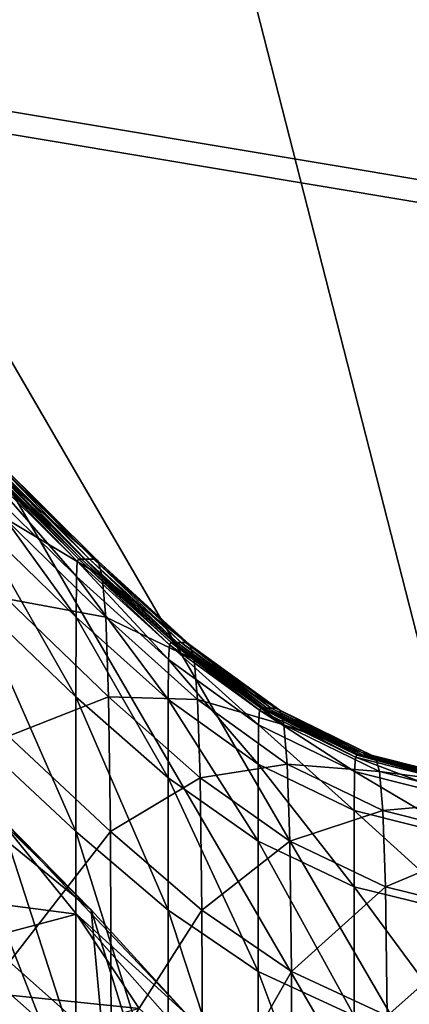
# Model space of a CAD drawing. Extents: x -0.644 to 0.024, y -0.081 to 0.086.
# Drawn here: x -0.226 to -0.224, y 0.025 to 0.03 of the extents above; entities that cross this region are included whole.
import ezdxf

# ---------------------------------------------------------------- set-up
doc = ezdxf.new("R2010")
doc.units = 0
doc.header["$MEASUREMENT"] = 0
doc.layers.get('0').update_dxf_attribs({"linetype": 'CONTINUOUS'})

msp = doc.modelspace()

# ---------------------------------------------------------------- linework, layer by layer
for points in [[(-0.2198919, 0.0284697, -0.0250673), (-0.2221188, 0.0406614, -0.0249505), (-0.228215, 0.0429062, -0.0227453)], [(-0.2198919, 0.0284697, -0.0250673), (-0.228215, 0.0429062, -0.0227453), (-0.2265288, 0.0295772, -0.0226154)], [(-0.2221188, 0.0406614, -0.0249505), (-0.2265288, 0.0295772, -0.0226154), (-0.228215, 0.0429062, -0.0227453)], [(-0.2202627, 0.0284099, -0.0260464), (-0.2268979, 0.0295197, -0.0235952), (-0.228591, 0.0428326, -0.0237217)], [(-0.2202627, 0.0284099, -0.0260464), (-0.228591, 0.0428326, -0.0237217), (-0.2224956, 0.0405846, -0.0259263)], [(-0.232509, 0.0229995, -0.0163515), (-0.2225959, 0.0229995, -0.0198448), (-0.2275365, 0.0422911, -0.0186304)], [(-0.2225959, 0.0229995, -0.0198448), (-0.2176294, 0.0422629, -0.0225324), (-0.2275365, 0.0422911, -0.0186304)], [(-0.2221188, 0.0406614, -0.0249505), (-0.2198919, 0.0284697, -0.0250673), (-0.2265288, 0.0295772, -0.0226154)], [(-0.2253754, 0.0160512, -0.0225018), (-0.2265288, 0.0295772, -0.0226154), (-0.2334342, 0.0304877, -0.0200695)], [(-0.2253754, 0.0160512, -0.0225018), (-0.2334342, 0.0304877, -0.0200695), (-0.2325432, 0.0164547, -0.0198684)], [(-0.2265288, 0.0295772, -0.0226154), (-0.2253754, 0.0160512, -0.0225018), (-0.2325432, 0.0164547, -0.0198684)], [(-0.2184198, 0.015623, -0.0250815), (-0.2198919, 0.0284697, -0.0250673), (-0.2265288, 0.0295772, -0.0226154)], [(-0.2184198, 0.015623, -0.0250815), (-0.2265288, 0.0295772, -0.0226154), (-0.2253754, 0.0160512, -0.0225018)], [(-0.2198919, 0.0284697, -0.0250673), (-0.2253754, 0.0160512, -0.0225018), (-0.2265288, 0.0295772, -0.0226154)], [(-0.2187867, 0.015589, -0.0260631), (-0.2257401, 0.0160188, -0.0234843), (-0.2268979, 0.0295197, -0.0235952)], [(-0.2187867, 0.015589, -0.0260631), (-0.2268979, 0.0295197, -0.0235952), (-0.2202627, 0.0284099, -0.0260464)], [(-0.2198919, 0.0284697, -0.0250673), (-0.2184198, 0.015623, -0.0250815), (-0.2253754, 0.0160512, -0.0225018)], [(-0.2258732, 0.0275945, -0.0150262), (-0.2253361, 0.0269819, -0.0174123), (-0.225878, 0.0275133, -0.0171459)], [(-0.225864, 0.0276061, -0.0116224), (-0.2253315, 0.0270613, -0.0153145), (-0.2258732, 0.0275945, -0.0150262)], [(-0.2258732, 0.0275945, -0.0150262), (-0.2253315, 0.0270613, -0.0153145), (-0.2253361, 0.0269819, -0.0174123)], [(-0.225864, 0.0276061, -0.0116224), (-0.2253224, 0.0270727, -0.0119382), (-0.2253315, 0.0270613, -0.0153145)], [(-0.2258492, 0.0276061, -0.0067078), (-0.2253224, 0.0270727, -0.0119382), (-0.225864, 0.0276061, -0.0116224)], [(-0.2258299, 0.0276061, -0.0005647), (-0.225308, 0.0270727, -0.0070567), (-0.2258492, 0.0276061, -0.0067078)], [(-0.2258492, 0.0276061, -0.0067078), (-0.225308, 0.0270727, -0.0070567), (-0.2253224, 0.0270727, -0.0119382)], [(-0.2258076, 0.0276061, 0.0063974), (-0.225289, 0.0270727, -0.000951), (-0.2258299, 0.0276061, -0.0005647)], [(-0.2258299, 0.0276061, -0.0005647), (-0.225289, 0.0270727, -0.000951), (-0.225308, 0.0270727, -0.0070567)], [(-0.2257838, 0.0276061, 0.0137691), (-0.2252672, 0.0270727, 0.0059708), (-0.2258076, 0.0276061, 0.0063974)], [(-0.2258076, 0.0276061, 0.0063974), (-0.2252672, 0.0270727, 0.0059708), (-0.225289, 0.0270727, -0.000951)], [(-0.2257838, 0.0276061, 0.0137691), (-0.2252439, 0.0270727, 0.0133006), (-0.2252672, 0.0270727, 0.0059708)], [(-0.22576, 0.0275945, 0.0211314), (-0.2252439, 0.0270727, 0.0133006), (-0.2257838, 0.0276061, 0.0137691)], [(-0.2257377, 0.0275133, 0.0280288), (-0.2252206, 0.0270613, 0.0206214), (-0.22576, 0.0275945, 0.0211314)], [(-0.22576, 0.0275945, 0.0211314), (-0.2252206, 0.0270613, 0.0206214), (-0.2252439, 0.0270727, 0.0133006)], [(-0.225878, 0.0275133, -0.0171459), (-0.2253379, 0.0267662, -0.0185854), (-0.2258797, 0.027293, -0.0183357)], [(-0.225878, 0.0275133, -0.0171459), (-0.2253361, 0.0269819, -0.0174123), (-0.2253379, 0.0267662, -0.0185854)], [(-0.2257184, 0.027293, 0.0339962), (-0.2251988, 0.0269819, 0.0274799), (-0.2257377, 0.0275133, 0.0280288)], [(-0.2257377, 0.0275133, 0.0280288), (-0.2251988, 0.0269819, 0.0274799), (-0.2252206, 0.0270613, 0.0206214)], [(-0.2258797, 0.027293, -0.0183357), (-0.2253381, 0.0263463, -0.0191874), (-0.22588, 0.026864, -0.0189496)], [(-0.2258797, 0.027293, -0.0183357), (-0.2253379, 0.0267662, -0.0185854), (-0.2253381, 0.0263463, -0.0191874)], [(-0.2257037, 0.026864, 0.0385686), (-0.2251799, 0.0267662, 0.0334136), (-0.2257184, 0.027293, 0.0339962)], [(-0.2257184, 0.027293, 0.0339962), (-0.2251799, 0.0267662, 0.0334136), (-0.2251988, 0.0269819, 0.0274799)], [(-0.2253315, 0.0270613, -0.0153145), (-0.2248491, 0.0265429, -0.0175989), (-0.2253361, 0.0269819, -0.0174123)], [(-0.2253224, 0.0270727, -0.0119382), (-0.2248446, 0.0266209, -0.0155201), (-0.2253315, 0.0270613, -0.0153145)], [(-0.2253315, 0.0270613, -0.0153145), (-0.2248446, 0.0266209, -0.0155201), (-0.2248491, 0.0265429, -0.0175989)], [(-0.2253224, 0.0270727, -0.0119382), (-0.2248357, 0.0266321, -0.0121682), (-0.2248446, 0.0266209, -0.0155201)], [(-0.225308, 0.0270727, -0.0070567), (-0.2248357, 0.0266321, -0.0121682), (-0.2253224, 0.0270727, -0.0119382)], [(-0.225289, 0.0270727, -0.000951), (-0.2248215, 0.0266321, -0.0073167), (-0.225308, 0.0270727, -0.0070567)], [(-0.225308, 0.0270727, -0.0070567), (-0.2248215, 0.0266321, -0.0073167), (-0.2248357, 0.0266321, -0.0121682)], [(-0.2252672, 0.0270727, 0.0059708), (-0.2248029, 0.0266321, -0.0012455), (-0.225289, 0.0270727, -0.000951)], [(-0.225289, 0.0270727, -0.000951), (-0.2248029, 0.0266321, -0.0012455), (-0.2248215, 0.0266321, -0.0073167)], [(-0.2252672, 0.0270727, 0.0059708), (-0.2247815, 0.0266321, 0.0056389), (-0.2248029, 0.0266321, -0.0012455)], [(-0.2252439, 0.0270727, 0.0133006), (-0.2247815, 0.0266321, 0.0056389), (-0.2252672, 0.0270727, 0.0059708)], [(-0.2252439, 0.0270727, 0.0133006), (-0.2247586, 0.0266321, 0.0129299), (-0.2247815, 0.0266321, 0.0056389)], [(-0.2252206, 0.0270613, 0.0206214), (-0.2247586, 0.0266321, 0.0129299), (-0.2252439, 0.0270727, 0.0133006)], [(-0.2251988, 0.0269819, 0.0274799), (-0.2247357, 0.0266209, 0.020212), (-0.2252206, 0.0270613, 0.0206214)], [(-0.2252206, 0.0270613, 0.0206214), (-0.2247357, 0.0266209, 0.020212), (-0.2247586, 0.0266321, 0.0129299)], [(-0.2253361, 0.0269819, -0.0174123), (-0.2248508, 0.0263311, -0.0187578), (-0.2253379, 0.0267662, -0.0185854)], [(-0.2253361, 0.0269819, -0.0174123), (-0.2248491, 0.0265429, -0.0175989), (-0.2248508, 0.0263311, -0.0187578)], [(-0.2251799, 0.0267662, 0.0334136), (-0.2247143, 0.0265429, 0.0270342), (-0.2251988, 0.0269819, 0.0274799)], [(-0.2251988, 0.0269819, 0.0274799), (-0.2247143, 0.0265429, 0.0270342), (-0.2247357, 0.0266209, 0.020212)], [(-0.22588, 0.026864, -0.0189496), (-0.2253381, 0.0263463, -0.0191874), (-0.2253381, 0.025635, -0.0195224)], [(-0.22588, 0.026864, -0.0189496), (-0.2253381, 0.025635, -0.0195224), (-0.22588, 0.0261374, -0.0192917)], [(-0.2256944, 0.0261374, 0.0414413), (-0.2251655, 0.0263463, 0.0379602), (-0.2257037, 0.026864, 0.0385686)], [(-0.2257037, 0.026864, 0.0385686), (-0.2251655, 0.0263463, 0.0379602), (-0.2251799, 0.0267662, 0.0334136)], [(-0.2253379, 0.0267662, -0.0185854), (-0.2248511, 0.0259187, -0.0193501), (-0.2253381, 0.0263463, -0.0191874)], [(-0.2253379, 0.0267662, -0.0185854), (-0.2248508, 0.0263311, -0.0187578), (-0.2248511, 0.0259187, -0.0193501)], [(-0.2251799, 0.0267662, 0.0334136), (-0.2246958, 0.0263311, 0.0329365), (-0.2247143, 0.0265429, 0.0270342)], [(-0.2251655, 0.0263463, 0.0379602), (-0.2246958, 0.0263311, 0.0329365), (-0.2251799, 0.0267662, 0.0334136)], [(-0.2248446, 0.0266209, -0.0155201), (-0.2243735, 0.0261986, -0.0177223), (-0.2248491, 0.0265429, -0.0175989)], [(-0.2248357, 0.0266321, -0.0121682), (-0.224369, 0.0262755, -0.0156591), (-0.2248446, 0.0266209, -0.0155201)], [(-0.2248446, 0.0266209, -0.0155201), (-0.224369, 0.0262755, -0.0156591), (-0.2243735, 0.0261986, -0.0177223)], [(-0.2248357, 0.0266321, -0.0121682), (-0.2243603, 0.0262865, -0.0123275), (-0.224369, 0.0262755, -0.0156591)], [(-0.2248215, 0.0266321, -0.0073167), (-0.2243603, 0.0262865, -0.0123275), (-0.2248357, 0.0266321, -0.0121682)], [(-0.2248029, 0.0266321, -0.0012455), (-0.2243463, 0.0262865, -0.0075014), (-0.2248215, 0.0266321, -0.0073167)], [(-0.2248215, 0.0266321, -0.0073167), (-0.2243463, 0.0262865, -0.0075014), (-0.2243603, 0.0262865, -0.0123275)], [(-0.2247815, 0.0266321, 0.0056389), (-0.224328, 0.0262865, -0.0014596), (-0.2248029, 0.0266321, -0.0012455)], [(-0.2248029, 0.0266321, -0.0012455), (-0.224328, 0.0262865, -0.0014596), (-0.2243463, 0.0262865, -0.0075014)], [(-0.2247815, 0.0266321, 0.0056389), (-0.2243069, 0.0262865, 0.0053927), (-0.224328, 0.0262865, -0.0014596)], [(-0.2247586, 0.0266321, 0.0129299), (-0.2243069, 0.0262865, 0.0053927), (-0.2247815, 0.0266321, 0.0056389)], [(-0.2247586, 0.0266321, 0.0129299), (-0.2242843, 0.0262865, 0.0126502), (-0.2243069, 0.0262865, 0.0053927)], [(-0.2247357, 0.0266209, 0.020212), (-0.2242843, 0.0262865, 0.0126502), (-0.2247586, 0.0266321, 0.0129299)], [(-0.2247143, 0.0265429, 0.0270342), (-0.2242617, 0.0262755, 0.0198989), (-0.2247357, 0.0266209, 0.020212)], [(-0.2247357, 0.0266209, 0.020212), (-0.2242617, 0.0262755, 0.0198989), (-0.2242843, 0.0262865, 0.0126502)], [(-0.2248491, 0.0265429, -0.0175989), (-0.2243752, 0.0259898, -0.0188699), (-0.2248508, 0.0263311, -0.0187578)], [(-0.2248491, 0.0265429, -0.0175989), (-0.2243735, 0.0261986, -0.0177223), (-0.2243752, 0.0259898, -0.0188699)], [(-0.2246958, 0.0263311, 0.0329365), (-0.2242406, 0.0261986, 0.0266899), (-0.2247143, 0.0265429, 0.0270342)], [(-0.2247143, 0.0265429, 0.0270342), (-0.2242406, 0.0261986, 0.0266899), (-0.2242617, 0.0262755, 0.0198989)], [(-0.2264701, 0.0264068, -0.0155787), (-0.2259855, 0.0258132, -0.0157995), (-0.2252585, 0.0252207, -0.0161728)], [(-0.2264701, 0.0264068, -0.0155787), (-0.2252585, 0.0252207, -0.0161728), (-0.2258085, 0.0257807, -0.0159464)], [(-0.2256944, 0.0261374, 0.0414413), (-0.2251564, 0.025635, 0.0408166), (-0.2251655, 0.0263463, 0.0379602)], [(-0.2253381, 0.0263463, -0.0191874), (-0.2248511, 0.0259187, -0.0193501), (-0.2248511, 0.02522, -0.019679)], [(-0.2253381, 0.0263463, -0.0191874), (-0.2248511, 0.02522, -0.019679), (-0.2253381, 0.025635, -0.0195224)], [(-0.2251564, 0.025635, 0.0408166), (-0.2246816, 0.0259187, 0.0374591), (-0.2251655, 0.0263463, 0.0379602)], [(-0.2251655, 0.0263463, 0.0379602), (-0.2246816, 0.0259187, 0.0374591), (-0.2246958, 0.0263311, 0.0329365)], [(-0.2248508, 0.0263311, -0.0187578), (-0.2243754, 0.0255833, -0.0194545), (-0.2248511, 0.0259187, -0.0193501)], [(-0.2248508, 0.0263311, -0.0187578), (-0.2243752, 0.0259898, -0.0188699), (-0.2243754, 0.0255833, -0.0194545)], [(-0.2246958, 0.0263311, 0.0329365), (-0.2242223, 0.0259898, 0.0325652), (-0.2242406, 0.0261986, 0.0266899)], [(-0.2246816, 0.0259187, 0.0374591), (-0.2242223, 0.0259898, 0.0325652), (-0.2246958, 0.0263311, 0.0329365)], [(-0.224369, 0.0262755, -0.0156591), (-0.2238659, 0.0259512, -0.0177994), (-0.2243735, 0.0261986, -0.0177223)], [(-0.2243603, 0.0262865, -0.0123275), (-0.2238614, 0.0260274, -0.0157476), (-0.224369, 0.0262755, -0.0156591)], [(-0.224369, 0.0262755, -0.0156591), (-0.2238614, 0.0260274, -0.0157476), (-0.2238659, 0.0259512, -0.0177994)], [(-0.2243603, 0.0262865, -0.0123275), (-0.2238527, 0.0260382, -0.0124312), (-0.2238614, 0.0260274, -0.0157476)], [(-0.2243463, 0.0262865, -0.0075014), (-0.2238527, 0.0260382, -0.0124312), (-0.2243603, 0.0262865, -0.0123275)], [(-0.2243463, 0.0262865, -0.0075014), (-0.2238388, 0.0260382, -0.0076243), (-0.2238527, 0.0260382, -0.0124312)], [(-0.224328, 0.0262865, -0.0014596), (-0.2238388, 0.0260382, -0.0076243), (-0.2243463, 0.0262865, -0.0075014)], [(-0.224328, 0.0262865, -0.0014596), (-0.2238208, 0.0260382, -0.0016049), (-0.2238388, 0.0260382, -0.0076243)], [(-0.2243069, 0.0262865, 0.0053927), (-0.2238208, 0.0260382, -0.0016049), (-0.224328, 0.0262865, -0.0014596)], [(-0.2243069, 0.0262865, 0.0053927), (-0.2237998, 0.0260382, 0.0052229), (-0.2238208, 0.0260382, -0.0016049)], [(-0.2242843, 0.0262865, 0.0126502), (-0.2237998, 0.0260382, 0.0052229), (-0.2243069, 0.0262865, 0.0053927)], [(-0.2242843, 0.0262865, 0.0126502), (-0.2237775, 0.0260382, 0.0124548), (-0.2237998, 0.0260382, 0.0052229)], [(-0.2242617, 0.0262755, 0.0198989), (-0.2237775, 0.0260382, 0.0124548), (-0.2242843, 0.0262865, 0.0126502)], [(-0.2242617, 0.0262755, 0.0198989), (-0.2237552, 0.0260274, 0.0196781), (-0.2237775, 0.0260382, 0.0124548)], [(-0.2242406, 0.0261986, 0.0266899), (-0.2237552, 0.0260274, 0.0196781), (-0.2242617, 0.0262755, 0.0198989)], [(-0.2243735, 0.0261986, -0.0177223), (-0.2238675, 0.0257446, -0.0189387), (-0.2243752, 0.0259898, -0.0188699)], [(-0.2243735, 0.0261986, -0.0177223), (-0.2238659, 0.0259512, -0.0177994), (-0.2238675, 0.0257446, -0.0189387)], [(-0.2242406, 0.0261986, 0.0266899), (-0.2237343, 0.0259512, 0.0264452), (-0.2237552, 0.0260274, 0.0196781)], [(-0.2242223, 0.0259898, 0.0325652), (-0.2237343, 0.0259512, 0.0264452), (-0.2242406, 0.0261986, 0.0266899)], [(-0.22588, 0.0261374, -0.0192917), (-0.2253381, 0.025635, -0.0195224), (-0.2253381, 0.0244693, -0.0196943)], [(-0.22588, 0.0261374, -0.0192917), (-0.2253381, 0.0244693, -0.0196943), (-0.22588, 0.0249465, -0.0194674)], [(-0.2256896, 0.0249465, 0.0429502), (-0.2251564, 0.025635, 0.0408166), (-0.2256944, 0.0261374, 0.0414413)], [(-0.2238614, 0.0260274, -0.0157476), (-0.2232565, 0.0257985, -0.0178558), (-0.2238659, 0.0259512, -0.0177994)], [(-0.2238527, 0.0260382, -0.0124312), (-0.2232521, 0.0258741, -0.0158109), (-0.2238614, 0.0260274, -0.0157476)], [(-0.2238614, 0.0260274, -0.0157476), (-0.2232521, 0.0258741, -0.0158109), (-0.2232565, 0.0257985, -0.0178558)], [(-0.2238388, 0.0260382, -0.0076243), (-0.2232435, 0.0258849, -0.0125035), (-0.2238527, 0.0260382, -0.0124312)], [(-0.2238527, 0.0260382, -0.0124312), (-0.2232435, 0.0258849, -0.0125035), (-0.2232521, 0.0258741, -0.0158109)], [(-0.2238208, 0.0260382, -0.0016049), (-0.2232297, 0.0258849, -0.0077078), (-0.2238388, 0.0260382, -0.0076243)], [(-0.2238388, 0.0260382, -0.0076243), (-0.2232297, 0.0258849, -0.0077078), (-0.2232435, 0.0258849, -0.0125035)], [(-0.2237998, 0.0260382, 0.0052229), (-0.2232117, 0.0258849, -0.0017013), (-0.2238208, 0.0260382, -0.0016049)], [(-0.2238208, 0.0260382, -0.0016049), (-0.2232117, 0.0258849, -0.0017013), (-0.2232297, 0.0258849, -0.0077078)], [(-0.2237775, 0.0260382, 0.0124548), (-0.2231909, 0.0258849, 0.0051124), (-0.2237998, 0.0260382, 0.0052229)], [(-0.2237998, 0.0260382, 0.0052229), (-0.2231909, 0.0258849, 0.0051124), (-0.2232117, 0.0258849, -0.0017013)], [(-0.2237775, 0.0260382, 0.0124548), (-0.2231688, 0.0258849, 0.0123297), (-0.2231909, 0.0258849, 0.0051124)], [(-0.2237552, 0.0260274, 0.0196781), (-0.2231688, 0.0258849, 0.0123297), (-0.2237775, 0.0260382, 0.0124548)], [(-0.2237343, 0.0259512, 0.0264452), (-0.2231466, 0.0258741, 0.0195383), (-0.2237552, 0.0260274, 0.0196781)], [(-0.2237552, 0.0260274, 0.0196781), (-0.2231466, 0.0258741, 0.0195383), (-0.2231688, 0.0258849, 0.0123297)], [(-0.2246816, 0.0259187, 0.0374591), (-0.2242083, 0.0255833, 0.037067), (-0.2242223, 0.0259898, 0.0325652)], [(-0.2243752, 0.0259898, -0.0188699), (-0.2238677, 0.0253423, -0.0195178), (-0.2243754, 0.0255833, -0.0194545)], [(-0.2243752, 0.0259898, -0.0188699), (-0.2238675, 0.0257446, -0.0189387), (-0.2238677, 0.0253423, -0.0195178)], [(-0.2242223, 0.0259898, 0.0325652), (-0.2237162, 0.0257446, 0.0322998), (-0.2237343, 0.0259512, 0.0264452)], [(-0.2242083, 0.0255833, 0.037067), (-0.2237162, 0.0257446, 0.0322998), (-0.2242223, 0.0259898, 0.0325652)], [(-0.2238659, 0.0259512, -0.0177994), (-0.2232582, 0.0255932, -0.0189902), (-0.2238675, 0.0257446, -0.0189387)], [(-0.2238659, 0.0259512, -0.0177994), (-0.2232565, 0.0257985, -0.0178558), (-0.2232582, 0.0255932, -0.0189902)], [(-0.2237162, 0.0257446, 0.0322998), (-0.2231258, 0.0257985, 0.0262916), (-0.2237343, 0.0259512, 0.0264452)], [(-0.2237343, 0.0259512, 0.0264452), (-0.2231258, 0.0257985, 0.0262916), (-0.2231466, 0.0258741, 0.0195383)], [(-0.2251564, 0.025635, 0.0408166), (-0.2246726, 0.02522, 0.0403004), (-0.2246816, 0.0259187, 0.0374591)], [(-0.2248511, 0.0259187, -0.0193501), (-0.2243754, 0.0255833, -0.0194545), (-0.2243754, 0.0248946, -0.0197788)], [(-0.2248511, 0.0259187, -0.0193501), (-0.2243754, 0.0248946, -0.0197788), (-0.2248511, 0.02522, -0.019679)], [(-0.2246726, 0.02522, 0.0403004), (-0.2242083, 0.0255833, 0.037067), (-0.2246816, 0.0259187, 0.0374591)], [(-0.2259855, 0.0258132, -0.0157995), (-0.2258518, 0.0240982, -0.0159165), (-0.2251054, 0.0235547, -0.0162958)], [(-0.2259855, 0.0258132, -0.0157995), (-0.2251054, 0.0235547, -0.0162958), (-0.2252585, 0.0252207, -0.0161728)], [(-0.2237162, 0.0257446, 0.0322998), (-0.2231079, 0.0255932, 0.0321344), (-0.2231258, 0.0257985, 0.0262916)], [(-0.2270648, 0.0254242, -0.0161551), (-0.2258085, 0.0257807, -0.0159464), (-0.2253346, 0.0251988, -0.0162292)], [(-0.2258085, 0.0257807, -0.0159464), (-0.2252585, 0.0252207, -0.0161728), (-0.2247511, 0.0246657, -0.0164336)], [(-0.2258085, 0.0257807, -0.0159464), (-0.2247511, 0.0246657, -0.0164336), (-0.2253346, 0.0251988, -0.0162292)], [(-0.2242083, 0.0255833, 0.037067), (-0.2237024, 0.0253423, 0.0367858), (-0.2237162, 0.0257446, 0.0322998)], [(-0.2238675, 0.0257446, -0.0189387), (-0.2232584, 0.0251934, -0.0195659), (-0.2238677, 0.0253423, -0.0195178)], [(-0.2238675, 0.0257446, -0.0189387), (-0.2232582, 0.0255932, -0.0189902), (-0.2232584, 0.0251934, -0.0195659)], [(-0.2237024, 0.0253423, 0.0367858), (-0.2231079, 0.0255932, 0.0321344), (-0.2237162, 0.0257446, 0.0322998)], [(-0.2256896, 0.0249465, 0.0429502), (-0.2251517, 0.0244693, 0.0423172), (-0.2251564, 0.025635, 0.0408166)], [(-0.2253381, 0.025635, -0.0195224), (-0.2248511, 0.02522, -0.019679), (-0.2248511, 0.0240751, -0.019848)], [(-0.2253381, 0.025635, -0.0195224), (-0.2248511, 0.0240751, -0.019848), (-0.2253381, 0.0244693, -0.0196943)], [(-0.2251517, 0.0244693, 0.0423172), (-0.2246726, 0.02522, 0.0403004), (-0.2251564, 0.025635, 0.0408166)], [(-0.2246726, 0.02522, 0.0403004), (-0.2241996, 0.0248946, 0.0398954), (-0.2242083, 0.0255833, 0.037067)], [(-0.2243754, 0.0255833, -0.0194545), (-0.2238677, 0.0253423, -0.0195178), (-0.2238678, 0.0246607, -0.0198387)], [(-0.2243754, 0.0255833, -0.0194545), (-0.2238678, 0.0246607, -0.0198387), (-0.2243754, 0.0248946, -0.0197788)], [(-0.2241996, 0.0248946, 0.0398954), (-0.2237024, 0.0253423, 0.0367858), (-0.2242083, 0.0255833, 0.037067)], [(-0.2237024, 0.0253423, 0.0367858), (-0.2230941, 0.0251934, 0.0366114), (-0.2231079, 0.0255932, 0.0321344)], [(-0.2270648, 0.0254242, -0.0161551), (-0.2253346, 0.0251988, -0.0162292), (-0.226597, 0.024864, -0.0164913)], [(-0.2241996, 0.0248946, 0.0398954), (-0.2236937, 0.0246607, 0.0396043), (-0.2237024, 0.0253423, 0.0367858)], [(-0.2238677, 0.0253423, -0.0195178), (-0.2232584, 0.0245163, -0.0198847), (-0.2238678, 0.0246607, -0.0198387)], [(-0.2238677, 0.0253423, -0.0195178), (-0.2232584, 0.0251934, -0.0195659), (-0.2232584, 0.0245163, -0.0198847)], [(-0.2236937, 0.0246607, 0.0396043), (-0.2230941, 0.0251934, 0.0366114), (-0.2237024, 0.0253423, 0.0367858)], [(-0.2252585, 0.0252207, -0.0161728), (-0.2251054, 0.0235547, -0.0162958), (-0.2245833, 0.0230471, -0.0165535)], [(-0.2252585, 0.0252207, -0.0161728), (-0.2245833, 0.0230471, -0.0165535), (-0.2247511, 0.0246657, -0.0164336)], [(-0.2251517, 0.0244693, 0.0423172), (-0.2246681, 0.0240751, 0.0417932), (-0.2246726, 0.02522, 0.0403004)], [(-0.2248511, 0.02522, -0.019679), (-0.2243754, 0.0248946, -0.0197788), (-0.2243755, 0.0237659, -0.0199453)], [(-0.2248511, 0.02522, -0.019679), (-0.2243755, 0.0237659, -0.0199453), (-0.2248511, 0.0240751, -0.019848)], [(-0.2246681, 0.0240751, 0.0417932), (-0.2241996, 0.0248946, 0.0398954), (-0.2246726, 0.02522, 0.0403004)], [(-0.226597, 0.024864, -0.0164913), (-0.2253346, 0.0251988, -0.0162292), (-0.2250043, 0.0247005, -0.0164284)], [(-0.2253346, 0.0251988, -0.0162292), (-0.2247511, 0.0246657, -0.0164336), (-0.2244384, 0.0241847, -0.0165852)], [(-0.2253346, 0.0251988, -0.0162292), (-0.2244384, 0.0241847, -0.0165852), (-0.2250043, 0.0247005, -0.0164284)], [(-0.2236937, 0.0246607, 0.0396043), (-0.2230855, 0.0245163, 0.0394241), (-0.2230941, 0.0251934, 0.0366114)], [(-0.22588, 0.0249465, -0.0194674), (-0.2253381, 0.0244693, -0.0196943), (-0.2253381, 0.022667, -0.0197577)], [(-0.22588, 0.0249465, -0.0194674), (-0.2253381, 0.022667, -0.0197577), (-0.22588, 0.0231054, -0.0195322)], [(-0.2256879, 0.0231054, 0.0435914), (-0.2251517, 0.0244693, 0.0423172), (-0.2256896, 0.0249465, 0.0429502)], [(-0.226597, 0.024864, -0.0164913), (-0.2250043, 0.0247005, -0.0164284), (-0.2261742, 0.0243749, -0.0167437)], [(-0.2246681, 0.0240751, 0.0417932), (-0.224195, 0.0237659, 0.0413815), (-0.2241996, 0.0248946, 0.0398954)], [(-0.2243754, 0.0248946, -0.0197788), (-0.2238677, 0.0235437, -0.0200035), (-0.2243755, 0.0237659, -0.0199453)], [(-0.2243754, 0.0248946, -0.0197788), (-0.2238678, 0.0246607, -0.0198387), (-0.2238677, 0.0235437, -0.0200035)], [(-0.224195, 0.0237659, 0.0413815), (-0.2236937, 0.0246607, 0.0396043), (-0.2241996, 0.0248946, 0.0398954)]]:
    msp.add_3dface(points)

doc.saveas('drawing.dxf')
